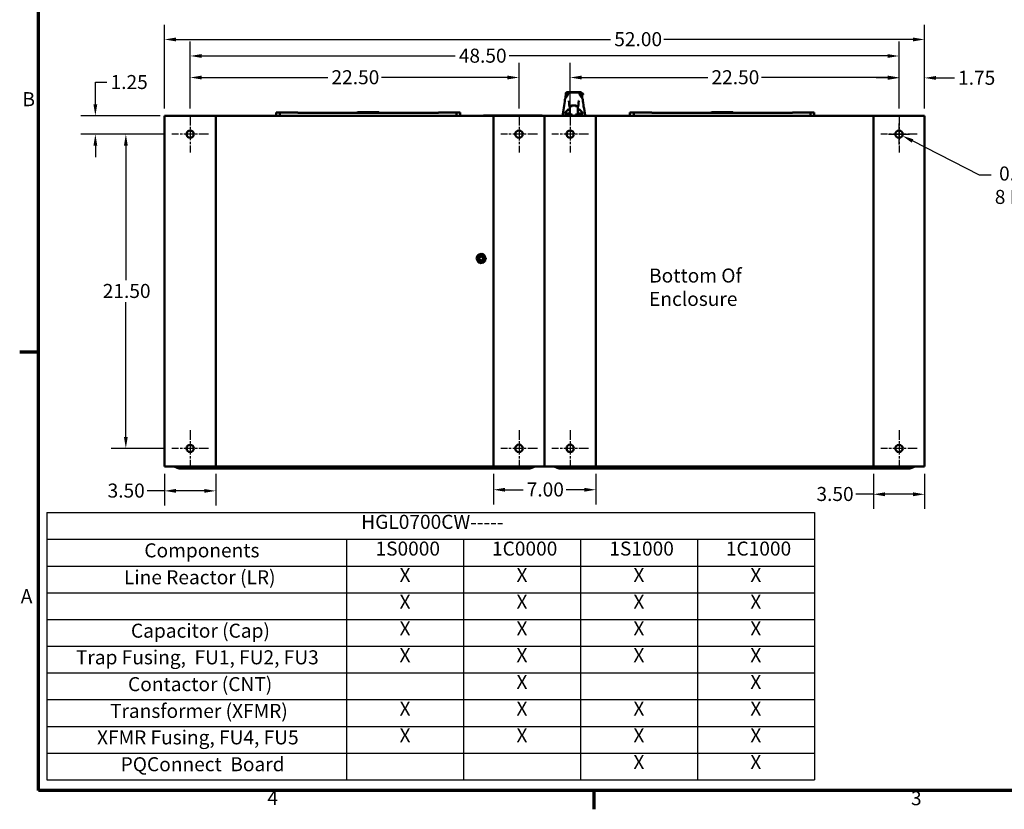
# Model space of a CAD drawing. Units: inches. Extents: x 4 to 172, y 2 to 134.
# Drawn here: x 5 to 72, y 3 to 57 of the extents above; entities that cross this region are included whole.
import ezdxf

# ---------------------------------------------------------------- set-up
doc = ezdxf.new("R2010")
doc.units = ezdxf.units.IN
doc.header["$LTSCALE"] = 8
doc.header["$MEASUREMENT"] = 0
doc.linetypes.add('CHAIN', pattern=[0.7087, 0.4724, -0.0591, 0.1181, -0.0591])
doc.layers.get('0').update_dxf_attribs({"lineweight": 25})
for name, color, linetype, lineweight in [('Border (ANSI)', 7, 'Continuous', 70), ('Center Mark (ANSI)', 7, 'Continuous', 25), ('Dimension (ANSI)', 7, 'Continuous', 25), ('Symbol (ANSI)', 7, 'Continuous', 25), ('Visible (ANSI)', 7, 'Continuous', 50)]:
    doc.layers.add(name, color=color, linetype=linetype, lineweight=lineweight)
doc.styles.add('Note Text (ANSI)', font='tahoma.ttf')
doc.dimstyles.new('Default (ANSI)', dxfattribs={"dimscale": 8, "dimtxt": 0.12, "dimasz": 0.098425, "dimexe": 0.125, "dimexo": 0.0625, "dimgap": 0.031496, "dimtad": 0, "dimtih": 1, "dimtoh": 1, "dimrnd": 1e-08, "dimzin": 4, "dimdsep": 46, "dimtxsty": 'Note Text (ANSI)', "dimcen": 0.09, "dimdle": 0.393701, "dimclrd": 256, "dimclre": 256, "dimclrt": 256, "dimadec": 0, "dimazin": 1, "dimtfac": 1, "dimtofl": 0, "dimtmove": 0, "dimatfit": 3, "dimfxl": 1, "dimtolj": 1, "dimtzin": 4, "dimlwd": -1, "dimlwe": -1, "dimarcsym": 0})

# ---------------------------------------------------------------- blocks, each defined once
blk = doc.blocks.new('Borders Default Border')
at = {"layer": 'Border (ANSI)'}
for p, q in [((0.75, 4.25), (0.59, 4.25)), ((5.5, 0.5), (5.5, 0.34))]:
    blk.add_line(p, q, dxfattribs=at)
at = {"layer": 'Border (ANSI)', "flags": 128}
blk.add_lwpolyline([(0.75, 0.5), (0.75, 16.5), (21.25, 16.5), (21.25, 0.5), (0.75, 0.5)], dxfattribs=at)
at = {"layer": 'Border (ANSI)', "char_height": 0.12, "attachment_point": 7, "style": 'Note Text (ANSI)'}
for s, insert in [('B', (0.6134, 6.315)), ('A', (0.599, 2.065)), ('4', (2.7081, 0.34)), ('3', (8.2127, 0.3375))]:
    blk.add_mtext(s, dxfattribs=dict(at, insert=insert))
blk = doc.blocks.new('Table2')
at = {"layer": 'Symbol (ANSI)'}
for p, q in [((0.823, 2.8774), (7.3861, 2.8774)), ((0.823, 2.8774), (0.823, 2.6488)), ((7.3861, 2.8774), (7.3861, 2.6488)), ((0.823, 2.6488), (7.3861, 2.6488)), ((0.823, 2.6488), (0.823, 2.4203)), ((3.3861, 2.6488), (3.3861, 2.4203)), ((4.3861, 2.6488), (4.3861, 2.4203)), ((5.3861, 2.6488), (5.3861, 2.4203)), ((6.3861, 2.6488), (6.3861, 2.4203)), ((7.3861, 2.6488), (7.3861, 2.4203)), ((0.823, 2.4203), (7.3861, 2.4203)), ((0.823, 2.4203), (0.823, 0.5922)), ((3.3861, 2.4203), (3.3861, 0.5922)), ((4.3861, 2.4203), (4.3861, 0.5922)), ((5.3861, 2.4203), (5.3861, 0.5922)), ((6.3861, 2.4203), (6.3861, 0.5922)), ((7.3861, 2.4203), (7.3861, 0.5922)), ((0.823, 2.1918), (7.3861, 2.1918)), ((0.823, 1.9633), (7.3861, 1.9633)), ((0.823, 1.7348), (7.3861, 1.7348)), ((0.823, 1.5063), (7.3861, 1.5063)), ((0.823, 1.2778), (7.3861, 1.2778)), ((0.823, 1.0492), (7.3861, 1.0492)), ((0.823, 0.8207), (7.3861, 0.8207)), ((0.823, 0.5922), (7.3861, 0.5922))]:
    blk.add_line(p, q, dxfattribs=at)
at = {"layer": 'Symbol (ANSI)', "char_height": 0.12, "attachment_point": 7, "style": 'Note Text (ANSI)'}
for s, insert in [('HGL0700CW-----', (3.5109, 2.7006)), ('Components', (1.656, 2.4569)), ('1S0000', (3.6329, 2.4721)), ('1C0000', (4.6293, 2.4721)), ('1S1000', (5.6329, 2.4721)), ('1C1000', (6.6293, 2.4721)), ('Line Reactor (LR)', (1.482, 2.2268)), ('X', (3.8388, 2.246)), ('X', (4.8388, 2.246)), ('X', (5.8388, 2.246)), ('X', (6.8388, 2.246)), ('X', (3.8388, 2.0175)), ('X', (4.8388, 2.0175)), ('X', (5.8388, 2.0175)), ('X', (6.8388, 2.0175)), ('Capacitor (Cap)', (1.5415, 1.7698)), ('X', (3.8388, 1.789)), ('X', (4.8388, 1.789)), ('X', (5.8388, 1.789)), ('X', (6.8388, 1.789)), ('Trap Fusing,  FU1, FU2, FU3', (1.0709, 1.5422)), ('X', (3.8388, 1.5605)), ('X', (4.8388, 1.5605)), ('X', (5.8388, 1.5605)), ('X', (6.8388, 1.5605)), ('Contactor (CNT)', (1.5165, 1.3128)), ('X', (4.8388, 1.332)), ('X', (6.8388, 1.332)), ('Transformer (XFMR)', (1.3624, 1.0839)), ('X', (3.8388, 1.1035)), ('X', (4.8388, 1.1035)), ('X', (5.8388, 1.1035)), ('X', (6.8388, 1.1035)), ('XFMR Fusing, FU4, FU5', (1.2515, 0.8576)), ('X', (3.8388, 0.875)), ('X', (4.8388, 0.875)), ('X', (5.8388, 0.875)), ('X', (6.8388, 0.875)), ('PQConnect  Board', (1.4536, 0.628)), ('X', (5.8388, 0.6465)), ('X', (6.8388, 0.6465))]:
    blk.add_mtext(s, dxfattribs=dict(at, insert=insert))
blk = doc.blocks.new('*D11')
at = {"layer": 'Defpoints', "color": 0, "transparency": 16777216}
for p in [(38.883, 52.781), (16.383, 50.16), (38.883, 50.165)]:
    blk.add_point(p, dxfattribs=at)
at = {"layer": 'Dimension (ANSI)', "transparency": 16777216}
for p, q in [((16.383, 50.66), (16.383, 53.781)), ((38.883, 50.665), (38.883, 53.781)), ((17.17, 52.781), (25.801, 52.781)), ((38.095, 52.781), (29.464, 52.781))]:
    blk.add_line(p, q, dxfattribs=at)
for points in [[(17.17, 52.912), (17.17, 52.65), (16.383, 52.781)], [(38.095, 52.912), (38.095, 52.65), (38.883, 52.781)]]:
    blk.add_solid(points, dxfattribs=at)
at = {"layer": 'Dimension (ANSI)', "transparency": 16777216, "insert": (26.053, 53.281), "char_height": 0.96, "attachment_point": 1, "style": 'Note Text (ANSI)'}
blk.add_mtext('\\A1;22.50', dxfattribs=at)
blk = doc.blocks.new('*D12')
at = {"layer": 'Defpoints', "color": 0, "transparency": 16777216}
for p in [(64.883, 52.781), (42.383, 50.165), (64.883, 50.16)]:
    blk.add_point(p, dxfattribs=at)
at = {"layer": 'Dimension (ANSI)', "transparency": 16777216}
for p, q in [((42.383, 50.665), (42.383, 53.781)), ((64.883, 50.66), (64.883, 53.781)), ((43.17, 52.781), (51.801, 52.781)), ((64.095, 52.781), (55.464, 52.781))]:
    blk.add_line(p, q, dxfattribs=at)
for points in [[(43.17, 52.912), (43.17, 52.65), (42.383, 52.781)], [(64.095, 52.912), (64.095, 52.65), (64.883, 52.781)]]:
    blk.add_solid(points, dxfattribs=at)
at = {"layer": 'Dimension (ANSI)', "transparency": 16777216, "insert": (52.053, 53.281), "char_height": 0.96, "attachment_point": 1, "style": 'Note Text (ANSI)'}
blk.add_mtext('\\A1;22.50', dxfattribs=at)
blk = doc.blocks.new('*D13')
at = {"layer": 'Defpoints', "color": 0, "transparency": 16777216}
for p in [(64.883, 54.254), (16.383, 50.16), (64.883, 50.16)]:
    blk.add_point(p, dxfattribs=at)
at = {"layer": 'Dimension (ANSI)', "transparency": 16777216}
for p, q in [((16.383, 50.66), (16.383, 55.254)), ((64.883, 50.66), (64.883, 55.254)), ((17.17, 54.254), (34.511, 54.254)), ((64.095, 54.254), (38.218, 54.254))]:
    blk.add_line(p, q, dxfattribs=at)
for points in [[(17.17, 54.386), (17.17, 54.123), (16.383, 54.254)], [(64.095, 54.386), (64.095, 54.123), (64.883, 54.254)]]:
    blk.add_solid(points, dxfattribs=at)
at = {"layer": 'Dimension (ANSI)', "transparency": 16777216, "insert": (34.763, 54.756), "char_height": 0.96, "attachment_point": 1, "style": 'Note Text (ANSI)'}
blk.add_mtext('\\A1;48.50', dxfattribs=at)
blk = doc.blocks.new('*D14')
at = {"layer": 'Defpoints', "color": 0, "transparency": 16777216}
for p in [(11.983, 48.91), (15.133, 48.91), (15.133, 27.41)]:
    blk.add_point(p, dxfattribs=at)
at = {"layer": 'Dimension (ANSI)', "transparency": 16777216}
for p, q in [((14.633, 48.91), (10.983, 48.91)), ((11.983, 48.122), (11.983, 38.912)), ((11.983, 28.197), (11.983, 37.408)), ((14.633, 27.41), (10.983, 27.41))]:
    blk.add_line(p, q, dxfattribs=at)
for points in [[(11.852, 48.122), (12.114, 48.122), (11.983, 48.91)], [(11.852, 28.197), (12.114, 28.197), (11.983, 27.41)]]:
    blk.add_solid(points, dxfattribs=at)
at = {"layer": 'Dimension (ANSI)', "transparency": 16777216, "insert": (10.403, 38.66), "char_height": 0.96, "attachment_point": 1, "style": 'Note Text (ANSI)'}
blk.add_mtext('\\A1;21.50', dxfattribs=at)
blk = doc.blocks.new('*D15')
at = {"layer": 'Defpoints', "color": 0, "transparency": 16777216}
for p in [(14.841, 50.16), (9.898, 48.91), (15.133, 48.91)]:
    blk.add_point(p, dxfattribs=at)
at = {"layer": 'Dimension (ANSI)', "transparency": 16777216}
for p, q in [((9.898, 50.947), (9.898, 52.453)), ((9.898, 52.453), (10.686, 52.453)), ((14.341, 50.16), (8.898, 50.16)), ((14.633, 48.91), (8.898, 48.91)), ((9.898, 48.122), (9.898, 47.335))]:
    blk.add_line(p, q, dxfattribs=at)
for points in [[(9.767, 50.947), (10.029, 50.947), (9.898, 50.16)], [(9.767, 48.122), (10.029, 48.122), (9.898, 48.91)]]:
    blk.add_solid(points, dxfattribs=at)
at = {"layer": 'Dimension (ANSI)', "transparency": 16777216, "insert": (10.938, 52.953), "char_height": 0.96, "attachment_point": 1, "style": 'Note Text (ANSI)'}
blk.add_mtext('\\A1;1.25', dxfattribs=at)
blk = doc.blocks.new('*D16')
at = {"layer": 'Defpoints', "color": 0, "transparency": 16777216}
for p in [(66.633, 55.385), (14.633, 50.16), (66.633, 50.16)]:
    blk.add_point(p, dxfattribs=at)
at = {"layer": 'Dimension (ANSI)', "transparency": 16777216}
for p, q in [((14.633, 50.66), (14.633, 56.385)), ((66.633, 50.66), (66.633, 56.385)), ((15.42, 55.385), (45.148, 55.385)), ((65.845, 55.385), (48.802, 55.385))]:
    blk.add_line(p, q, dxfattribs=at)
for points in [[(15.42, 55.516), (15.42, 55.254), (14.633, 55.385)], [(65.845, 55.516), (65.845, 55.254), (66.633, 55.385)]]:
    blk.add_solid(points, dxfattribs=at)
at = {"layer": 'Dimension (ANSI)', "transparency": 16777216, "insert": (45.4, 55.885), "char_height": 0.96, "attachment_point": 1, "style": 'Note Text (ANSI)'}
blk.add_mtext('\\A1;52.00', dxfattribs=at)
blk = doc.blocks.new('*D17')
at = {"layer": 'Defpoints', "color": 0, "transparency": 16777216}
for p in [(14.633, 26.16), (18.133, 26.16), (18.133, 24.504)]:
    blk.add_point(p, dxfattribs=at)
at = {"layer": 'Dimension (ANSI)', "transparency": 16777216}
for p, q in [((14.633, 25.66), (14.633, 23.504)), ((18.133, 25.66), (18.133, 23.504)), ((14.633, 24.504), (13.431, 24.504)), ((17.345, 24.504), (15.42, 24.504))]:
    blk.add_line(p, q, dxfattribs=at)
for points in [[(15.42, 24.635), (15.42, 24.372), (14.633, 24.504)], [(17.345, 24.635), (17.345, 24.372), (18.133, 24.504)]]:
    blk.add_solid(points, dxfattribs=at)
at = {"layer": 'Dimension (ANSI)', "transparency": 16777216, "insert": (10.733, 25.004), "char_height": 0.96, "attachment_point": 1, "style": 'Note Text (ANSI)'}
blk.add_mtext('\\A1;3.50', dxfattribs=at)
blk = doc.blocks.new('*D18')
at = {"layer": 'Defpoints', "color": 0, "transparency": 16777216}
for p in [(37.133, 26.16), (44.133, 26.16), (44.133, 24.581)]:
    blk.add_point(p, dxfattribs=at)
at = {"layer": 'Dimension (ANSI)', "transparency": 16777216}
for p, q in [((37.133, 25.66), (37.133, 23.581)), ((44.133, 25.66), (44.133, 23.581)), ((37.92, 24.581), (39.158, 24.581)), ((43.345, 24.581), (42.107, 24.581))]:
    blk.add_line(p, q, dxfattribs=at)
for points in [[(37.92, 24.713), (37.92, 24.45), (37.133, 24.581)], [(43.345, 24.713), (43.345, 24.45), (44.133, 24.581)]]:
    blk.add_solid(points, dxfattribs=at)
at = {"layer": 'Dimension (ANSI)', "transparency": 16777216, "insert": (39.41, 25.081), "char_height": 0.96, "attachment_point": 1, "style": 'Note Text (ANSI)'}
blk.add_mtext('\\A1;7.00', dxfattribs=at)
blk = doc.blocks.new('*D19')
at = {"layer": 'Defpoints', "color": 0, "transparency": 16777216}
for p in [(63.133, 26.16), (66.633, 26.16), (66.633, 24.271)]:
    blk.add_point(p, dxfattribs=at)
at = {"layer": 'Dimension (ANSI)', "transparency": 16777216}
for p, q in [((63.133, 25.66), (63.133, 23.271)), ((66.633, 25.66), (66.633, 23.271)), ((63.133, 24.271), (61.931, 24.271)), ((65.845, 24.271), (63.92, 24.271))]:
    blk.add_line(p, q, dxfattribs=at)
for points in [[(63.92, 24.402), (63.92, 24.139), (63.133, 24.271)], [(65.845, 24.402), (65.845, 24.139), (66.633, 24.271)]]:
    blk.add_solid(points, dxfattribs=at)
at = {"layer": 'Dimension (ANSI)', "transparency": 16777216, "insert": (59.233, 24.771), "char_height": 0.96, "attachment_point": 1, "style": 'Note Text (ANSI)'}
blk.add_mtext('\\A1;3.50', dxfattribs=at)
blk = doc.blocks.new('*D21')
at = {"layer": 'Defpoints', "color": 0, "transparency": 16777216}
for p in [(64.883, 52.754), (64.883, 50.16), (66.633, 50.16)]:
    blk.add_point(p, dxfattribs=at)
at = {"layer": 'Dimension (ANSI)', "transparency": 16777216}
for p, q in [((64.883, 50.66), (64.883, 53.754)), ((66.633, 50.66), (66.633, 53.754)), ((64.095, 52.754), (63.308, 52.754)), ((67.42, 52.754), (68.671, 52.754))]:
    blk.add_line(p, q, dxfattribs=at)
for points in [[(64.095, 52.885), (64.095, 52.622), (64.883, 52.754)], [(67.42, 52.885), (67.42, 52.622), (66.633, 52.754)]]:
    blk.add_solid(points, dxfattribs=at)
at = {"layer": 'Dimension (ANSI)', "transparency": 16777216, "insert": (68.923, 53.245), "char_height": 0.96, "attachment_point": 1, "style": 'Note Text (ANSI)'}
blk.add_mtext('\\A1;1.75', dxfattribs=at)
blk = doc.blocks.new('*D22')
at = {"layer": 'Defpoints', "color": 0, "transparency": 16777216}
for p in [(64.66, 49.023), (65.106, 48.797)]:
    blk.add_point(p, dxfattribs=at)
at = {"layer": 'Dimension (ANSI)', "transparency": 16777216}
for p, q in [((64.883, 48.19), (64.883, 49.63)), ((64.163, 48.91), (65.603, 48.91)), ((70.396, 46.109), (65.808, 48.44)), ((71.184, 46.109), (70.396, 46.109))]:
    blk.add_line(p, q, dxfattribs=at)
blk.add_solid([(65.867, 48.557), (65.748, 48.323), (65.106, 48.797)], dxfattribs=at)
at = {"layer": 'Dimension (ANSI)', "transparency": 16777216, "insert": (71.436, 46.694), "char_height": 0.96, "attachment_point": 1, "style": 'Note Text (ANSI)'}
blk.add_mtext('\\A1; \\fTahoma|b0|i0;\\H0.9600;0.50 Dia Mounting Holes \\P\\fTahoma|b0|i0;\\H0.9600;8 Places. \\P\\fTahoma|b0|i0;\\H0.9600;\\P\\fTahoma|b0|i0;\\H0.9600;\\P', dxfattribs=at)

msp = doc.modelspace()

# ---------------------------------------------------------------- linework, layer by layer
at = {"layer": 'Center Mark (ANSI)', "linetype": 'CHAIN', "ltscale": 0.173502}
for p, q in [((16.383, 50.16), (16.383, 47.66)), ((64.883, 50.16), (64.883, 47.66)), ((17.633, 48.91), (15.133, 48.91)), ((66.133, 48.91), (63.633, 48.91)), ((16.383, 28.66), (16.383, 26.16)), ((64.883, 28.66), (64.883, 26.16)), ((17.633, 27.41), (15.133, 27.41)), ((66.133, 27.41), (63.633, 27.41))]:
    msp.add_line(p, q, dxfattribs=at)
at = {"layer": 'Center Mark (ANSI)', "linetype": 'CHAIN', "ltscale": 0.174196}
for p, q in [((38.883, 50.165), (38.883, 47.655)), ((42.383, 50.165), (42.383, 47.655)), ((40.138, 48.91), (37.628, 48.91)), ((43.638, 48.91), (41.128, 48.91)), ((38.883, 28.665), (38.883, 26.155)), ((42.383, 28.665), (42.383, 26.155)), ((40.138, 27.41), (37.628, 27.41)), ((43.638, 27.41), (41.128, 27.41))]:
    msp.add_line(p, q, dxfattribs=at)
at = {"layer": 'Visible (ANSI)'}
for p, q in [((42.082, 51.7), (42.082, 51.723)), ((42.118, 51.43), (42.118, 51.43)), ((42.177, 51.769), (42.193, 51.769)), ((42.222, 51.769), (42.193, 51.769)), ((42.222, 51.769), (42.265, 51.769)), ((42.233, 51.695), (42.233, 51.695)), ((42.283, 51.769), (42.265, 51.769)), ((42.283, 51.769), (42.321, 51.769)), ((42.346, 51.769), (42.321, 51.769)), ((42.336, 51.749), (42.336, 51.749)), ((42.932, 51.749), (42.336, 51.749)), ((42.339, 51.259), (42.339, 51.259)), ((42.346, 51.769), (42.39, 51.769)), ((42.407, 51.769), (42.39, 51.769)), ((42.407, 51.769), (42.588, 51.769)), ((42.61, 51.769), (42.588, 51.769)), ((42.61, 51.769), (42.642, 51.769)), ((42.663, 51.769), (42.642, 51.769)), ((42.663, 51.769), (42.874, 51.769)), ((42.885, 51.769), (42.874, 51.769)), ((42.885, 51.769), (42.938, 51.769)), ((42.928, 51.259), (42.928, 51.259)), ((42.932, 51.749), (42.932, 51.749)), ((42.956, 51.769), (42.938, 51.769)), ((42.956, 51.769), (43.052, 51.769)), ((43.087, 51.769), (43.052, 51.769)), ((43.052, 51.769), (43.087, 51.769)), ((43.087, 51.769), (43.093, 51.769)), ((43.106, 51.769), (43.106, 51.769)), ((43.15, 51.43), (43.15, 51.43)), ((43.168, 51.695), (43.168, 51.695)), ((42.311, 50.91), (42.316, 50.91)), ((42.317, 50.933), (42.317, 50.933)), ((42.358, 50.738), (42.358, 50.791)), ((42.358, 50.738), (42.358, 50.305)), ((42.389, 50.832), (42.389, 50.832)), ((42.393, 50.832), (42.389, 50.832)), ((42.389, 50.832), (42.393, 50.832)), ((42.393, 50.832), (42.394, 50.832)), ((42.393, 50.832), (42.393, 50.832)), ((42.393, 50.832), (42.394, 50.832)), ((42.394, 50.832), (42.405, 50.832)), ((42.515, 50.83), (42.397, 50.83)), ((42.496, 50.859), (42.495, 50.83)), ((42.496, 50.83), (42.496, 50.858)), ((42.756, 50.861), (42.511, 50.861)), ((42.515, 50.821), (42.515, 50.861)), ((42.752, 50.821), (42.752, 50.861)), ((42.87, 50.83), (42.752, 50.83)), ((42.772, 50.83), (42.771, 50.859)), ((42.771, 50.858), (42.771, 50.83)), ((42.863, 50.832), (42.873, 50.832)), ((42.863, 50.832), (42.863, 50.832)), ((42.874, 50.832), (42.874, 50.832)), ((42.878, 50.832), (42.874, 50.832)), ((42.874, 50.832), (42.874, 50.832)), ((42.878, 50.832), (42.874, 50.832)), ((42.874, 50.832), (42.874, 50.832)), ((42.909, 50.791), (42.909, 50.738)), ((42.909, 50.637), (42.909, 50.738)), ((42.909, 50.305), (42.909, 50.637)), ((42.909, 50.295), (42.909, 50.587)), ((42.957, 50.91), (42.952, 50.91)), ((42.957, 50.91), (42.952, 50.91)), ((14.841, 50.16), (14.633, 50.16)), ((14.633, 50.16), (14.633, 26.16)), ((14.841, 50.16), (18.133, 50.16)), ((37.133, 50.16), (18.133, 50.16)), ((18.133, 50.16), (18.133, 26.16)), ((22.268, 50.16), (22.268, 50.379)), ((22.268, 50.379), (22.524, 50.379)), ((22.524, 50.379), (23.76, 50.379)), ((22.524, 50.379), (22.524, 50.16)), ((23.76, 50.379), (23.76, 50.371)), ((23.76, 50.371), (33.376, 50.371)), ((27.794, 50.371), (27.839, 50.418)), ((27.839, 50.418), (29.296, 50.418)), ((29.341, 50.371), (29.296, 50.418)), ((33.376, 50.379), (34.611, 50.379)), ((33.376, 50.379), (33.376, 50.371)), ((34.611, 50.16), (34.611, 50.379)), ((34.611, 50.379), (34.867, 50.379)), ((34.867, 50.379), (34.867, 50.16)), ((36.457, 50.175), (36.457, 50.16)), ((36.457, 50.175), (40.457, 50.175)), ((37.133, 26.16), (37.133, 50.16)), ((40.425, 50.16), (37.133, 50.16)), ((40.425, 50.16), (40.633, 50.16)), ((40.457, 50.175), (40.457, 50.16)), ((40.633, 50.16), (40.841, 50.16)), ((40.633, 50.16), (40.633, 26.16)), ((44.133, 50.16), (40.841, 50.16)), ((42.358, 50.295), (42.358, 50.305)), ((42.515, 50.256), (42.397, 50.256)), ((42.491, 50.256), (42.491, 50.16)), ((42.501, 50.256), (42.503, 50.16)), ((42.515, 50.16), (42.515, 50.259)), ((42.752, 50.16), (42.752, 50.259)), ((42.87, 50.256), (42.752, 50.256)), ((42.766, 50.256), (42.765, 50.16)), ((42.777, 50.16), (42.777, 50.256)), ((42.909, 50.295), (42.909, 50.295)), ((63.133, 50.16), (44.133, 50.16)), ((44.133, 50.16), (44.133, 26.16)), ((46.476, 50.16), (46.476, 50.379)), ((46.476, 50.379), (46.732, 50.379)), ((46.732, 50.379), (47.968, 50.379)), ((46.732, 50.379), (46.732, 50.16)), ((47.968, 50.379), (47.968, 50.371)), ((47.968, 50.371), (57.584, 50.371)), ((52.002, 50.371), (52.047, 50.418)), ((52.047, 50.418), (53.504, 50.418)), ((53.549, 50.371), (53.504, 50.418)), ((57.584, 50.379), (58.819, 50.379)), ((57.584, 50.379), (57.584, 50.371)), ((58.819, 50.16), (58.819, 50.379)), ((58.819, 50.379), (59.075, 50.379)), ((59.075, 50.379), (59.075, 50.16)), ((63.133, 50.16), (66.425, 50.16)), ((63.133, 26.16), (63.133, 50.16)), ((66.633, 50.16), (66.425, 50.16)), ((66.633, 26.16), (66.633, 50.16)), ((35.972, 40.377), (36.11, 40.666)), ((36.11, 40.666), (36.429, 40.692)), ((36.429, 40.692), (36.611, 40.428)), ((36.611, 40.428), (36.473, 40.138)), ((36.154, 40.113), (35.972, 40.377)), ((36.473, 40.138), (36.154, 40.113)), ((14.633, 26.16), (14.841, 26.16)), ((18.133, 26.16), (14.841, 26.16)), ((15.279, 26.16), (15.498, 26.08)), ((39.493, 26.032), (15.772, 26.032)), ((18.133, 26.16), (37.133, 26.16)), ((37.133, 26.16), (40.425, 26.16)), ((39.767, 26.08), (39.986, 26.16)), ((40.633, 26.16), (40.425, 26.16)), ((40.841, 26.16), (40.633, 26.16)), ((40.841, 26.16), (44.133, 26.16)), ((41.279, 26.16), (41.498, 26.08)), ((65.493, 26.032), (41.772, 26.032)), ((44.133, 26.16), (63.133, 26.16)), ((66.425, 26.16), (63.133, 26.16)), ((65.767, 26.08), (65.986, 26.16)), ((66.425, 26.16), (66.633, 26.16))]:
    msp.add_line(p, q, dxfattribs=at)
for centre, radius in [((16.383, 48.91), 0.25), ((38.883, 48.91), 0.255), ((42.383, 48.91), 0.255), ((64.883, 48.91), 0.25), ((36.292, 40.402), 0.188), ((36.292, 40.402), 0.154), ((36.292, 40.402), 0.151), ((36.292, 40.402), 0.128), ((16.383, 27.41), 0.25), ((38.883, 27.41), 0.255), ((42.383, 27.41), 0.255), ((64.883, 27.41), 0.25)]:
    msp.add_circle(centre, radius, dxfattribs=at)
for centre, radius, start, end in [((42.397, 50.791), 0.0394, 90, 180.00006), ((42.87, 50.791), 0.0394, 359.99985, 90), ((42.397, 50.295), 0.0394, 179.99959, 270), ((42.87, 50.295), 0.0394, 270, 0.00036), ((35.98, 40.487), 0.0302, 257.45679, 72.10524), ((36.292, 40.402), 0.323, 170.13256, 170.67947), ((35.969, 40.425), 0.0302, 14.48932, 83.35524), ((36.292, 40.402), 0.323, 158.88256, 159.42947), ((36.002, 40.546), 0.0302, 246.20679, 60.85524), ((36.292, 40.402), 0.323, 147.63256, 148.17947), ((36.036, 40.6), 0.0302, 234.95679, 49.60524), ((36.292, 40.402), 0.323, 136.38256, 136.92947), ((36.079, 40.646), 0.0302, 223.70679, 283.28822), ((36.292, 40.402), 0.323, 125.13256, 125.67947), ((36.079, 40.646), 0.0302, 25.7303, 38.35524), ((36.131, 40.683), 0.0302, 212.45679, 221.25025), ((36.292, 40.402), 0.323, 113.88256, 114.42947), ((36.131, 40.683), 0.0302, 335.30276, 27.10524), ((36.189, 40.709), 0.0302, 201.20679, 15.85524), ((36.292, 40.402), 0.323, 102.63256, 103.17947), ((36.251, 40.723), 0.0302, 189.95679, 4.60524), ((36.292, 40.402), 0.323, 91.38256, 91.92947), ((36.314, 40.725), 0.0302, 178.70679, 353.35524), ((36.292, 40.402), 0.323, 80.13256, 80.67947), ((36.376, 40.714), 0.0302, 167.45679, 246.682), ((36.376, 40.714), 0.0302, 302.33652, 342.10524), ((36.292, 40.402), 0.323, 68.88256, 69.42947), ((36.436, 40.692), 0.0302, 156.20679, 183.66822), ((36.436, 40.692), 0.0302, 294.82749, 330.85524), ((36.489, 40.658), 0.0302, 144.95679, 319.60524), ((36.292, 40.402), 0.323, 57.63256, 58.17947), ((36.535, 40.614), 0.0302, 133.70679, 308.35524), ((36.292, 40.402), 0.323, 46.38256, 46.92947), ((36.572, 40.563), 0.0302, 122.45679, 297.10524), ((36.292, 40.402), 0.323, 35.13256, 35.67947), ((36.598, 40.505), 0.0302, 111.20679, 285.85524), ((36.292, 40.402), 0.323, 23.88256, 24.42947), ((36.612, 40.443), 0.0302, 99.95679, 143.54817), ((36.292, 40.402), 0.323, 12.63256, 13.17947), ((35.969, 40.425), 0.0302, 268.70679, 294.52921), ((36.292, 40.402), 0.323, 181.38256, 181.92947), ((35.971, 40.361), 0.0302, 75.56195, 94.60524), ((35.971, 40.361), 0.0302, 279.95679, 323.54817), ((36.292, 40.402), 0.323, 192.63256, 193.17947), ((35.985, 40.3), 0.0302, 291.20679, 105.85524), ((36.292, 40.402), 0.323, 203.88256, 204.42947), ((36.011, 40.242), 0.0302, 302.45679, 117.10524), ((36.292, 40.402), 0.323, 215.13256, 215.67947), ((36.048, 40.19), 0.0302, 313.70679, 128.35524), ((36.292, 40.402), 0.323, 226.38256, 226.92947), ((36.094, 40.147), 0.0302, 324.95679, 139.60524), ((36.292, 40.402), 0.323, 237.63256, 238.17947), ((36.147, 40.113), 0.0302, 114.82749, 150.85524), ((36.147, 40.113), 0.0302, 336.20679, 3.66822), ((36.292, 40.402), 0.323, 248.88256, 249.42947), ((36.207, 40.091), 0.0302, 122.33652, 162.10524), ((36.207, 40.091), 0.0302, 347.45679, 66.682), ((36.292, 40.402), 0.323, 260.13256, 260.67947), ((36.269, 40.08), 0.0302, 358.70679, 173.35524), ((36.292, 40.402), 0.323, 271.38256, 271.92947), ((36.332, 40.082), 0.0302, 9.95679, 184.60524), ((36.292, 40.402), 0.323, 282.63256, 283.17947), ((36.394, 40.096), 0.0302, 21.20679, 195.85524), ((36.452, 40.122), 0.0302, 155.30276, 207.10524), ((36.292, 40.402), 0.323, 293.88256, 294.42947), ((36.452, 40.122), 0.0302, 32.45679, 41.25025), ((36.504, 40.159), 0.0302, 205.7303, 218.35524), ((36.292, 40.402), 0.323, 305.13256, 305.67947), ((36.504, 40.159), 0.0302, 43.70679, 103.28822), ((36.547, 40.205), 0.0302, 54.95679, 229.60524), ((36.292, 40.402), 0.323, 316.38256, 316.92947), ((36.581, 40.258), 0.0302, 66.20679, 240.85524), ((36.292, 40.402), 0.323, 327.63256, 328.17947), ((36.603, 40.318), 0.0302, 77.45679, 252.10524), ((36.614, 40.38), 0.0302, 194.48932, 263.35524), ((36.292, 40.402), 0.323, 338.88256, 339.42947), ((36.614, 40.38), 0.0302, 88.70679, 114.52921), ((36.612, 40.443), 0.0302, 255.56195, 274.60524), ((36.292, 40.402), 0.323, 350.13256, 350.67947), ((36.292, 40.402), 0.323, 1.38256, 1.92947)]:
    msp.add_arc(centre, radius, start, end, dxfattribs=at)
for centre, major_axis, ratio, start_param, end_param in [((42.389, 50.91), (0, -0.0787), 0.999657, 4.712389, 6.282671), ((42.394, 50.91), (0, 0.0787), 0.999658, 1.43712, 1.437146), ((42.394, 50.91), (0, 0.0787), 0.999657, 2.255341, 2.659624), ((42.394, 50.91), (0, -0.0787), 0.999657, 6.177638, 6.283185), ((42.389, 50.871), (0, -0.0394), 0.999657, 0.054557, 0.054905), ((42.389, 50.871), (0.0005, -0.0394), 0.999658, 0.122996, 0.12301), ((42.873, 50.91), (0, -0.0787), 0.999657, 0.012482, 1.570825), ((42.878, 50.91), (0, -0.0787), 0.999657, 0.000514, 1.570811), ((42.397, 50.295), (-0.0394, 0), 0.229925, 0.00024, 0.00026), ((42.87, 50.295), (0.0394, 0), 0.229925, 6.282922, 6.282933)]:
    msp.add_ellipse(centre, major_axis=major_axis, ratio=ratio, start_param=start_param, end_param=end_param, dxfattribs=at)
for points in [[(41.851, 50.16), (41.918, 50.525), (41.988, 50.906), (42.023, 51.281)], [(42.023, 51.281), (42.03, 51.349), (42.064, 51.414), (42.122, 51.464)], [(42.064, 51.399), (42.074, 51.501), (42.08, 51.597), (42.082, 51.692)], [(42.122, 51.465), (42.189, 51.522), (42.216, 51.571), (42.217, 51.577)], [(42.122, 51.464), (42.122, 51.465), (42.122, 51.465), (42.122, 51.465)], [(43.051, 51.577), (43.052, 51.571), (43.078, 51.522), (43.145, 51.465)], [(43.145, 51.464), (43.145, 51.465), (43.145, 51.465), (43.145, 51.465)], [(43.145, 51.464), (43.203, 51.414), (43.237, 51.349), (43.244, 51.281)], [(43.186, 51.692), (43.188, 51.597), (43.193, 51.501), (43.203, 51.399)], [(43.187, 51.639), (43.216, 51.626), (43.25, 51.612), (43.29, 51.594)], [(42.195, 50.542), (42.214, 50.562), (42.23, 50.577), (42.244, 50.591)], [(42.262, 50.612), (42.262, 50.612), (42.263, 50.612), (42.263, 50.611)], [(42.297, 51.192), (42.296, 51.193), (42.296, 51.194), (42.296, 51.194)], [(42.314, 51.173), (42.314, 51.173), (42.314, 51.173), (42.314, 51.173)], [(42.343, 50.846), (42.342, 50.827), (42.34, 50.807), (42.339, 50.787)], [(42.874, 50.832), (42.874, 50.832), (42.873, 50.832), (42.873, 50.832)], [(42.928, 50.787), (42.927, 50.807), (42.926, 50.827), (42.924, 50.846)], [(42.953, 51.173), (42.953, 51.173), (42.953, 51.173), (42.953, 51.173)], [(42.958, 50.921), (42.958, 50.921), (42.958, 50.921), (42.958, 50.921)], [(43.004, 50.611), (43.005, 50.612), (43.006, 50.612), (43.006, 50.612)], [(43.022, 50.592), (43.047, 50.568), (43.073, 50.542), (43.112, 50.502)], [(42.338, 50.33), (42.31, 50.323), (42.282, 50.319), (42.255, 50.318)], [(42.916, 50.333), (42.914, 50.334), (42.911, 50.335), (42.909, 50.335)], [(43.166, 50.321), (43.151, 50.32), (43.137, 50.319), (43.121, 50.318)], [(43.277, 50.324), (43.277, 50.324), (43.277, 50.324), (43.277, 50.324)], [(15.772, 26.032), (15.68, 26.032), (15.587, 26.048), (15.498, 26.08)], [(39.767, 26.08), (39.678, 26.048), (39.585, 26.032), (39.493, 26.032)], [(41.772, 26.032), (41.68, 26.032), (41.588, 26.048), (41.498, 26.08)], [(65.767, 26.08), (65.678, 26.048), (65.586, 26.032), (65.493, 26.032)]]:
    msp.add_open_spline(points, degree=3, dxfattribs=at)
for points, knots in [([(42.082, 51.692), (42.082, 51.7), (42.083, 51.708), (42.089, 51.724), (42.093, 51.732), (42.103, 51.745), (42.11, 51.751), (42.123, 51.76), (42.131, 51.764), (42.143, 51.767), (42.147, 51.768), (42.154, 51.768), (42.156, 51.768), (42.159, 51.769), (42.159, 51.769), (42.16, 51.769), (42.16, 51.769), (42.16, 51.769), (42.16, 51.769), (42.16, 51.769), (42.16, 51.769), (42.16, 51.769), (42.16, 51.769), (42.16, 51.769), (42.16, 51.769), (42.16, 51.769), (42.16, 51.769), (42.16, 51.769), (42.16, 51.769), (42.16, 51.769), (42.16, 51.769), (42.16, 51.769), (42.16, 51.769), (42.16, 51.769), (42.16, 51.769), (42.161, 51.769), (42.161, 51.769), (42.161, 51.769)], [0.0007302, 0.0007302, 0.0007302, 0.0007302, 0.0645054, 0.0645054, 0.1281685, 0.1281685, 0.1914177, 0.1914177, 0.2555374, 0.2555374, 0.286833, 0.286833, 0.3028594, 0.3028594, 0.3088652, 0.3088652, 0.309147, 0.309147, 0.3091968, 0.3091968, 0.309247, 0.309247, 0.309272, 0.309272, 0.3093228, 0.3093228, 0.3095265, 0.3095265, 0.3127136, 0.3127136, 0.3203551, 0.3203551, 0.3432793, 0.3432793, 0.4120524, 0.4120524, 0.5208506, 0.5208506, 0.5208506, 0.5208506]), ([(42.082, 51.723), (42.082, 51.723), (42.082, 51.723), (42.085, 51.724), (42.089, 51.724)], [0, 0, 0, 0, 0.0158759, 0.2082754, 0.2082754, 0.2082754, 0.2082754]), ([(42.177, 51.769), (42.171, 51.769), (42.163, 51.769), (42.16, 51.769), (42.16, 51.769)], [0.08007438, 0.08007438, 0.08007438, 0.08007438, 0.08492423, 0.09045607, 0.09045607, 0.09045607, 0.09045607]), ([(42.217, 51.577), (42.224, 51.615), (42.231, 51.645), (42.252, 51.698), (42.263, 51.749), (42.336, 51.749)], [0, 0, 0, 0, 2.032474, 2.032474, 4.074804, 4.074804, 4.074804, 4.074804]), ([(42.932, 51.749), (42.966, 51.749), (42.991, 51.728), (43.015, 51.699), (43.02, 51.686), (43.036, 51.646), (43.043, 51.616), (43.051, 51.577)], [0, 0, 0, 0, 0.964635, 0.964635, 2.019342, 2.019342, 4.079165, 4.079165, 4.079165, 4.079165]), ([(43.107, 51.769), (43.107, 51.769), (43.104, 51.769), (43.097, 51.769), (43.093, 51.769)], [0.002203459, 0.002203459, 0.002203459, 0.002203459, 0.007669785, 0.011696947, 0.011696947, 0.011696947, 0.011696947]), ([(43.093, 51.769), (43.098, 51.769), (43.101, 51.769), (43.105, 51.769), (43.106, 51.769), (43.106, 51.769)], [0.6234284, 0.6234284, 0.6234284, 0.6234284, 0.7657965, 0.7657965, 0.8789162, 0.8789162, 0.8789162, 0.8789162]), ([(43.106, 51.769), (43.107, 51.769), (43.107, 51.769), (43.107, 51.769), (43.107, 51.769), (43.107, 51.769), (43.107, 51.769), (43.107, 51.769), (43.107, 51.769), (43.107, 51.769), (43.107, 51.769), (43.107, 51.769), (43.107, 51.769), (43.107, 51.769), (43.107, 51.769), (43.107, 51.769), (43.107, 51.769), (43.107, 51.769), (43.107, 51.769), (43.107, 51.769), (43.107, 51.769), (43.112, 51.769), (43.118, 51.768), (43.128, 51.766), (43.133, 51.764), (43.143, 51.76), (43.148, 51.757), (43.157, 51.751), (43.161, 51.748), (43.171, 51.737), (43.176, 51.73), (43.183, 51.712), (43.185, 51.702), (43.186, 51.692)], [0, 0, 0, 0, 0.2037657, 0.2037657, 0.213317, 0.213317, 0.2158486, 0.2158486, 0.2171144, 0.2171144, 0.2177473, 0.2177473, 0.2180637, 0.2180637, 0.218222, 0.218222, 0.218381, 0.218381, 0.2184845, 0.2184845, 0.2186459, 0.2186459, 0.2594799, 0.2594799, 0.3001981, 0.3001981, 0.3409184, 0.3409184, 0.3816325, 0.3816325, 0.4494227, 0.4494227, 0.5269271, 0.5269271, 0.5269271, 0.5269271]), ([(43.29, 51.594), (43.29, 51.617), (43.276, 51.652), (43.233, 51.693), (43.202, 51.713), (43.182, 51.723), (43.177, 51.726)], [0, 0, 0, 0, 0.2767558, 0.3985576, 0.5203594, 0.5607604, 0.5607604, 0.5607604, 0.5607604]), ([(43.244, 51.281), (43.259, 51.123), (43.281, 50.962), (43.337, 50.604), (43.372, 50.406), (43.41, 50.194), (43.413, 50.177), (43.417, 50.16)], [0, 0, 0, 0, 1.218531, 1.218531, 2.774017, 2.774017, 2.908862, 2.908862, 2.908862, 2.908862]), ([(42.121, 50.469), (42.124, 50.472), (42.127, 50.475), (42.13, 50.478), (42.141, 50.49), (42.151, 50.501), (42.162, 50.512), (42.168, 50.518), (42.173, 50.523), (42.178, 50.529), (42.181, 50.532), (42.184, 50.534), (42.186, 50.537), (42.189, 50.54), (42.192, 50.543), (42.194, 50.545), (42.205, 50.556), (42.216, 50.566), (42.226, 50.577), (42.238, 50.589), (42.25, 50.6), (42.262, 50.612)], [1.925422, 1.925422, 1.925422, 1.925422, 2.062036, 2.062036, 2.062036, 2.577545, 2.577545, 2.577545, 2.835299, 2.835299, 2.835299, 2.964176, 2.964176, 2.964176, 3.093054, 3.093054, 3.093054, 3.608562, 3.608562, 3.608562, 4.206553, 4.206553, 4.206553, 4.206553]), ([(42.31, 50.921), (42.308, 50.993), (42.306, 51.054), (42.301, 51.146), (42.299, 51.179), (42.297, 51.192), (42.297, 51.193), (42.297, 51.193)], [0.000874, 0.000874, 0.000874, 0.000874, 0.751002, 0.751002, 1.484721, 1.484721, 1.607002, 1.607002, 1.607002, 1.607002]), ([(42.389, 50.832), (42.381, 50.832), (42.372, 50.833), (42.356, 50.838), (42.348, 50.842), (42.335, 50.853), (42.329, 50.859), (42.32, 50.872), (42.316, 50.88), (42.313, 50.892), (42.312, 50.895), (42.311, 50.9), (42.311, 50.902), (42.31, 50.905), (42.31, 50.906), (42.31, 50.91), (42.31, 50.913), (42.31, 50.917), (42.31, 50.919), (42.31, 50.921)], [0, 0, 0, 0, 0.0648687, 0.0648687, 0.1288063, 0.1288063, 0.1921312, 0.1921312, 0.256395, 0.256395, 0.2846215, 0.2846215, 0.2983227, 0.2983227, 0.3153088, 0.3153088, 0.3447308, 0.3447308, 0.3644602, 0.3644602, 0.3644602, 0.3644602]), ([(42.324, 50.866), (42.321, 50.87), (42.319, 50.875), (42.316, 50.88), (42.313, 50.89), (42.311, 50.9), (42.311, 50.91)], [0.6953873, 0.6953873, 0.6953873, 0.6953873, 0.8300469, 0.8300469, 0.8300469, 1.0854771, 1.0854771, 1.0854771, 1.0854771]), ([(42.316, 50.91), (42.316, 50.901), (42.317, 50.89), (42.322, 50.88), (42.324, 50.875), (42.326, 50.871), (42.329, 50.867), (42.338, 50.854), (42.35, 50.843), (42.364, 50.838), (42.374, 50.833), (42.385, 50.832), (42.394, 50.832)], [1.454047, 1.454047, 1.454047, 1.454047, 1.6425023, 1.6425023, 1.6425023, 1.7307583, 1.7307583, 1.7307583, 1.9926116, 1.9926116, 1.9926116, 2.1810705, 2.1810705, 2.1810705, 2.1810705]), ([(42.358, 50.478), (42.354, 50.487), (42.345, 50.505), (42.335, 50.522), (42.33, 50.529)], [0.6263445, 0.6263445, 0.6263445, 0.6263445, 0.7663914, 0.901255, 0.901255, 0.901255, 0.901255]), ([(42.389, 50.832), (42.379, 50.832), (42.369, 50.834), (42.359, 50.838), (42.354, 50.84), (42.349, 50.842), (42.345, 50.845)], [0.0644252, 0.0644252, 0.0644252, 0.0644252, 0.3191867, 0.3191867, 0.3191867, 0.4535076, 0.4535076, 0.4535076, 0.4535076]), ([(42.511, 50.861), (42.505, 50.861), (42.498, 50.86), (42.486, 50.857), (42.48, 50.856), (42.465, 50.851), (42.457, 50.847), (42.439, 50.84), (42.429, 50.836), (42.414, 50.832), (42.41, 50.832), (42.405, 50.832)], [0, 0, 0, 0, 0.0486587, 0.0486587, 0.1003896, 0.1003896, 0.1760917, 0.1760917, 0.2845127, 0.2845127, 0.3282833, 0.3282833, 0.3282833, 0.3282833]), ([(42.863, 50.832), (42.856, 50.832), (42.85, 50.833), (42.837, 50.836), (42.831, 50.839), (42.817, 50.845), (42.81, 50.848), (42.796, 50.853), (42.789, 50.855), (42.774, 50.859), (42.765, 50.861), (42.756, 50.861)], [0.0003283, 0.0003283, 0.0003283, 0.0003283, 0.0599519, 0.0599519, 0.1333587, 0.1333587, 0.2015177, 0.2015177, 0.2626086, 0.2626086, 0.3285029, 0.3285029, 0.3285029, 0.3285029]), ([(42.874, 50.832), (42.894, 50.832), (42.914, 50.84), (42.929, 50.855), (42.943, 50.869), (42.952, 50.89), (42.952, 50.91)], [0.000024924, 0.000024924, 0.000024924, 0.000024924, 0.001569668, 0.001569668, 0.001569668, 0.003139428, 0.003139428, 0.003139428, 0.003139428]), ([(42.958, 50.921), (42.957, 50.917), (42.957, 50.913), (42.957, 50.907), (42.957, 50.905), (42.956, 50.9), (42.956, 50.898), (42.955, 50.894), (42.955, 50.891), (42.953, 50.885), (42.951, 50.881), (42.947, 50.871), (42.943, 50.865), (42.933, 50.854), (42.927, 50.848), (42.913, 50.839), (42.905, 50.836), (42.891, 50.832), (42.884, 50.832), (42.878, 50.832)], [0, 0, 0, 0, 0.041926, 0.041926, 0.0729219, 0.0729219, 0.0876973, 0.0876973, 0.1062336, 0.1062336, 0.1378477, 0.1378477, 0.190928, 0.190928, 0.2539726, 0.2539726, 0.3182429, 0.3182429, 0.3651477, 0.3651477, 0.3651477, 0.3651477]), ([(42.957, 50.91), (42.957, 50.89), (42.948, 50.869), (42.934, 50.855), (42.919, 50.84), (42.899, 50.832), (42.878, 50.832)], [0.000000029, 0.000000029, 0.000000029, 0.000000029, 0.001568743, 0.001568743, 0.001568743, 0.003137385, 0.003137385, 0.003137385, 0.003137385]), ([(43.008, 50.606), (42.993, 50.596), (42.978, 50.582), (42.964, 50.565), (42.949, 50.548), (42.935, 50.528), (42.923, 50.505), (42.919, 50.497), (42.915, 50.489), (42.911, 50.481)], [0.0341636, 0.0341636, 0.0341636, 0.0341636, 0.3999237, 0.3999237, 0.3999237, 0.765698, 0.765698, 0.765698, 0.8916697, 0.8916697, 0.8916697, 0.8916697]), ([(42.971, 51.193), (42.971, 51.193), (42.971, 51.193), (42.97, 51.192), (42.97, 51.189), (42.968, 51.176), (42.967, 51.161), (42.964, 51.111), (42.962, 51.069), (42.959, 50.989), (42.958, 50.956), (42.958, 50.921)], [0.094931, 0.094931, 0.094931, 0.094931, 0.117531, 0.117531, 0.299763, 0.299763, 0.705013, 0.705013, 1.335186, 1.335186, 1.706159, 1.706159, 1.706159, 1.706159]), ([(42.971, 51.194), (42.971, 51.194), (42.971, 51.194), (42.971, 51.193), (42.971, 51.192), (42.97, 51.192)], [1.0571477, 1.0571477, 1.0571477, 1.0571477, 1.285048, 1.285048, 1.3382107, 1.3382107, 1.3382107, 1.3382107]), ([(43.006, 50.612), (43.018, 50.601), (43.04, 50.579), (43.065, 50.554), (43.081, 50.538), (43.092, 50.527), (43.111, 50.507), (43.143, 50.473), (43.174, 50.44), (43.194, 50.417), (43.197, 50.414)], [0, 0, 0, 0, 0.597595, 1.112764, 1.241556, 1.370348, 1.627932, 2.1431, 2.915853, 3.046866, 3.046866, 3.046866, 3.046866]), ([(41.99, 50.324), (42.026, 50.364), (42.061, 50.403), (42.095, 50.439), (42.108, 50.453), (42.121, 50.467), (42.135, 50.481)], [0, 0, 0, 0, 0.3550252, 0.3550252, 0.3550252, 0.4900804, 0.4900804, 0.4900804, 0.4900804]), ([(42.063, 50.322), (42.037, 50.324), (42.013, 50.325), (41.991, 50.324), (41.99, 50.324)], [3.191687, 3.191687, 3.191687, 3.191687, 4.174333, 4.206553, 4.206553, 4.206553, 4.206553]), ([(42.088, 50.322), (42.086, 50.322), (42.085, 50.322), (42.083, 50.322), (42.074, 50.323), (42.065, 50.323), (42.056, 50.324)], [0.70361309, 0.70361309, 0.70361309, 0.70361309, 0.71448598, 0.71448598, 0.71448598, 0.78986302, 0.78986302, 0.78986302, 0.78986302]), ([(42.358, 50.33), (42.35, 50.328), (42.32, 50.321), (42.286, 50.316), (42.255, 50.314), (42.235, 50.313), (42.202, 50.313), (42.148, 50.315), (42.104, 50.319), (42.079, 50.321), (42.075, 50.321)], [0.404993, 0.404993, 0.404993, 0.404993, 0.59799, 1.113499, 1.242376, 1.371254, 1.629008, 2.144517, 2.91778, 3.048625, 3.048625, 3.048625, 3.048625]), ([(42.225, 50.316), (42.221, 50.316), (42.217, 50.316), (42.214, 50.316), (42.199, 50.316), (42.184, 50.316), (42.17, 50.317)], [0.3784884, 0.3784884, 0.3784884, 0.3784884, 0.4028177, 0.4028177, 0.4028177, 0.5011189, 0.5011189, 0.5011189, 0.5011189]), ([(43.277, 50.324), (43.276, 50.324), (43.276, 50.324), (43.275, 50.324), (43.254, 50.325), (43.23, 50.324), (43.203, 50.322), (43.196, 50.322), (43.189, 50.321), (43.181, 50.321), (43.159, 50.319), (43.135, 50.317), (43.109, 50.315), (43.092, 50.314), (43.074, 50.313), (43.056, 50.313), (43.046, 50.313), (43.037, 50.314), (43.027, 50.314), (43.022, 50.314), (43.017, 50.314), (43.012, 50.315), (43.007, 50.315), (43.002, 50.315), (42.997, 50.316), (42.976, 50.317), (42.955, 50.32), (42.934, 50.325), (42.926, 50.327), (42.917, 50.329), (42.909, 50.331)], [0, 0, 0, 0, 0.032198, 0.032198, 0.032198, 1.030337, 1.030337, 1.030337, 1.287921, 1.287921, 1.287921, 2.060673, 2.060673, 2.060673, 2.575842, 2.575842, 2.575842, 2.833426, 2.833426, 2.833426, 2.962218, 2.962218, 2.962218, 3.09101, 3.09101, 3.09101, 3.606178, 3.606178, 3.606178, 3.803549, 3.803549, 3.803549, 3.803549]), ([(43.066, 50.316), (43.061, 50.316), (43.055, 50.316), (43.049, 50.316), (43.033, 50.316), (43.016, 50.317), (42.999, 50.319)], [0.6086755, 0.6086755, 0.6086755, 0.6086755, 0.6433636, 0.6433636, 0.6433636, 0.7429917, 0.7429917, 0.7429917, 0.7429917]), ([(43.182, 50.429), (43.187, 50.424), (43.192, 50.418), (43.197, 50.413), (43.223, 50.384), (43.25, 50.355), (43.277, 50.324)], [0.6951049, 0.6951049, 0.6951049, 0.6951049, 0.7438935, 0.7438935, 0.7438935, 1, 1, 1, 1]), ([(43.237, 50.369), (43.249, 50.355), (43.263, 50.34), (43.276, 50.325), (43.277, 50.324)], [3.6363605, 3.6363605, 3.6363605, 3.6363605, 4.1715755, 4.2037736, 4.2037736, 4.2037736, 4.2037736])]:
    msp.add_open_spline(points, degree=3, knots=knots, dxfattribs=at)

# ---------------------------------------------------------------- block references
at = {"xscale": 8, "yscale": 8, "zscale": 8}
for name in ['Borders Default Border', 'Table2']:
    msp.add_blockref(name, (0, 0), dxfattribs=at)

# ---------------------------------------------------------------- texts
at = {"layer": 'Symbol (ANSI)', "insert": (47.781, 39.716), "char_height": 0.96, "width": 11.98211, "attachment_point": 1, "style": 'Note Text (ANSI)'}
msp.add_mtext('\\fTahoma|b0|i0;Bottom Of Enclosure', dxfattribs=at)

# ---------------------------------------------------------------- dimensions: what is measured, and where the dimension line sits
at = {"layer": 'Dimension (ANSI)'}
for base, p1, p2, angle, override, picture, middle in [((66.633, 55.385), (14.633, 50.16), (66.633, 50.16), 180, {"dimgap": 0.031496, "dimtih": 0, "dimtoh": 0, "dimdec": 2, "dimtol": 0, "dimlim": 0, "dimtp": 0, "dimtm": 0, "dimtdec": 2, "dimatfit": 1}, '*D16', (46.975, 55.385)), ((64.883, 54.254), (16.383, 50.16), (64.883, 50.16), 180, {"dimgap": 0.031496, "dimtih": 0, "dimtoh": 0, "dimdec": 2, "dimtol": 0, "dimlim": 0, "dimtp": 0, "dimtm": 0, "dimtdec": 2, "dimatfit": 1}, '*D13', (36.364, 54.254)), ((38.883, 52.781), (16.383, 50.16), (38.883, 50.165), 180, {"dimgap": 0.031496, "dimtih": 0, "dimtoh": 0, "dimdec": 2, "dimtol": 0, "dimlim": 0, "dimtp": 0, "dimtm": 0, "dimtdec": 2, "dimatfit": 1}, '*D11', (27.633, 52.781)), ((64.883, 52.781), (42.383, 50.165), (64.883, 50.16), 180, {"dimgap": 0.031496, "dimtih": 0, "dimtoh": 0, "dimdec": 2, "dimtol": 0, "dimlim": 0, "dimtp": 0, "dimtm": 0, "dimtdec": 2, "dimatfit": 1}, '*D12', (53.633, 52.781)), ((9.898, 48.91), (14.841, 50.16), (15.133, 48.91), 270, {"dimgap": 0.031496, "dimdec": 2, "dimtol": 0, "dimlim": 0, "dimtp": 0, "dimtm": 0, "dimtdec": 2, "dimatfit": 1}, '*D15', (12.111, 52.453)), ((11.983, 48.91), (15.133, 27.41), (15.133, 48.91), 90, {"dimgap": 0.031496, "dimdec": 2, "dimtol": 0, "dimlim": 0, "dimtp": 0, "dimtm": 0, "dimtdec": 2, "dimatfit": 1}, '*D14', (11.983, 38.16)), ((18.133, 24.504), (14.633, 26.16), (18.133, 26.16), 180, {"dimgap": 0.031496, "dimtih": 0, "dimtoh": 0, "dimdec": 2, "dimtol": 0, "dimlim": 0, "dimtp": 0, "dimtm": 0, "dimtdec": 2, "dimatfit": 2}, '*D17', (11.956, 24.504))]:
    dim = msp.add_linear_dim(base=base, p1=p1, p2=p2, angle=angle, dimstyle='Default (ANSI)', override=override, dxfattribs=at)
    dim.commit()
    dim.dimension.update_dxf_attribs({"geometry": picture, "text_midpoint": middle, "dimtype": 160})
for base, p1, p2, override, picture, middle in [((64.883, 52.754), (66.633, 50.16), (64.883, 50.16), {"dimgap": 0.031496, "dimtih": 0, "dimtoh": 0, "dimdec": 2, "dimtol": 0, "dimlim": 0, "dimtp": 0, "dimtm": 0, "dimtdec": 2, "dimatfit": 1}, '*D21', (70.097, 52.754)), ((44.133, 24.581), (37.133, 26.16), (44.133, 26.16), {"dimgap": 0.031496, "dimtih": 0, "dimtoh": 0, "dimdec": 2, "dimtol": 0, "dimlim": 0, "dimtp": 0, "dimtm": 0, "dimtdec": 2, "dimatfit": 1}, '*D18', (40.633, 24.581)), ((66.633, 24.271), (63.133, 26.16), (66.633, 26.16), {"dimgap": 0.031496, "dimtih": 0, "dimtoh": 0, "dimdec": 2, "dimtol": 0, "dimlim": 0, "dimtp": 0, "dimtm": 0, "dimtdec": 2, "dimatfit": 2}, '*D19', (60.456, 24.271))]:
    dim = msp.add_linear_dim(base=base, p1=p1, p2=p2, dimstyle='Default (ANSI)', override=override, dxfattribs=at)
    dim.commit()
    dim.dimension.update_dxf_attribs({"geometry": picture, "text_midpoint": middle, "dimtype": 160})
dim = msp.add_diameter_dim_2p(p1=(64.66, 49.023), p2=(65.106, 48.797), text=' \\fTahoma|b0|i0;\\H0.9600;0.50 Dia Mounting Holes \\P\\fTahoma|b0|i0;\\H0.9600;8 Places. \\P\\fTahoma|b0|i0;\\H0.9600;\\P\\fTahoma|b0|i0;\\H0.9600;\\P', dimstyle='Default (ANSI)', override={"dimgap": 0.031496, "dimdec": 2, "dimlfac": 1, "dimtol": 0, "dimlim": 0, "dimtp": 0, "dimtm": 0, "dimtdec": 2, "dimtvp": -0.4}, dxfattribs=at)
dim.commit()
dim.dimension.update_dxf_attribs({"geometry": '*D22', "text_midpoint": (78.78, 46.109), "dimtype": 163})

doc.saveas('drawing.dxf')
